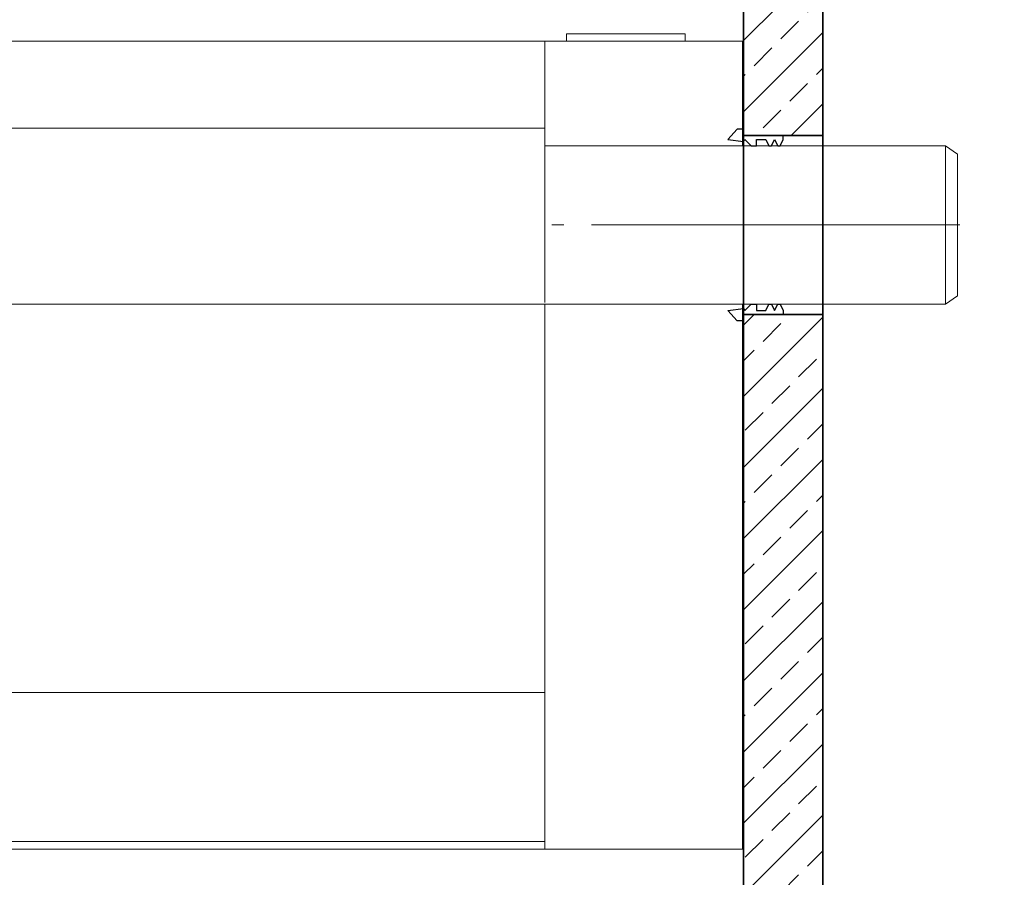
# Model space of a CAD drawing. Units: millimetres. Extents: x 0 to 8400, y 0 to 11880.
# Drawn here: x 4416 to 5659, y 7956 to 9038 of the extents above; entities that cross this region are included whole.
import ezdxf

# ---------------------------------------------------------------- set-up
doc = ezdxf.new("R2010")
doc.units = ezdxf.units.MM
doc.header["$LTSCALE"] = 40
doc.linetypes.add('AM_DIN_G_W050', pattern=[13.75, 9.75, -1.5, 1, -1.5])
doc.linetypes.add('AM_DIN_G_W050x2', pattern=[6.875, 4.75, -0.875, 0.375, -0.875])
for name, color, linetype, lineweight in [('AM_0', 4, 'Continuous', 35), ('AM_1', 7, 'Continuous', 18), ('AM_2', 2, 'Continuous', 25), ('AM_7', 7, 'AM_DIN_G_W050', 18), ('AM_8', 3, 'Continuous', 18)]:
    doc.layers.add(name, color=color, linetype=linetype, lineweight=lineweight)

# ---------------------------------------------------------------- blocks, each defined once
blk = doc.blocks.new('NS15-20s')
at = {"layer": 'AM_1'}
for p, q in [((-1648.8, 232), (-1.2, 232)), ((-250.8, 232), (-250.8, 98)), ((-1.2, 232), (-1.2, 100)), ((-1446.8, 122), (-250.8, 122)), ((-250.8, 100), (255, 100)), ((255, -100), (255, 100)), ((255, 100), (270, 89.4)), ((-250.8, 98), (-250.8, -98)), ((270, -89.4), (270, 89.4)), ((255, -100), (270, -89.4)), ((-1448.8, -100), (255, -100)), ((-250.8, -100), (-250.8, -788)), ((-1.2, -100), (-1.2, -788)), ((-1648.8, -590), (-250.8, -590)), ((-1448.8, -778), (-250.8, -778)), ((-1448.8, -788), (-248.8, -788)), ((-332.7, -788), (-1.2, -788))]:
    blk.add_line(p, q, dxfattribs=at)
blk.add_lwpolyline([(-223.8, 232), (-73.8, 232), (-73.8, 241.2), (-223.8, 241.2)], close=True, dxfattribs=at)
at = {"layer": 'AM_7', "linetype": 'AM_DIN_G_W050x2'}
blk.add_line((273, 0), (-253.8, 0), dxfattribs=at)
blk = doc.blocks.new('Forsheda-S')
at = {"layer": 'AM_2'}
blk.add_lwpolyline([(35, -13), (39, -5), (43, -13), (46, -13), (50, -5), (50, 0), (0, 0), (0, 8), (-8, 8), (-20, -5), (0, -7.5), (1.4, -5), (9.4, -13), (16.4, -13), (16.4, -5), (28, -5), (32, -13)], close=True, dxfattribs=at)
blk = doc.blocks.new('C3 DN200 KDF_V')
at = {"layer": 'AM_8'}
h = blk.add_hatch(dxfattribs=at)
h.set_pattern_fill('ANSI33', color=256, scale=10)
h.paths.add_polyline_path([(100, 2620), (0, 2620), (0, 2323), (100, 2323)])
h.paths.add_polyline_path([(0, 2053), (50, 2053), (100, 2053), (100, 2217), (0, 2217)])
h.paths.add_polyline_path([(100, 1827), (0, 1827), (0, 1819), (0, 0), (100, 0)])
at = {"layer": 'AM_0', "color": 0, "linetype": 'ByBlock', "lineweight": -2}
for p, q in [((100, 2053), (0, 2053)), ((0, 1827), (100, 1827))]:
    blk.add_line(p, q, dxfattribs=at)
blk.add_lwpolyline([(0, 0), (100, 0), (100, 2620), (0, 2620)], close=True, dxfattribs=at)
at = {"layer": 'AM_7'}
blk.add_line((103, 1940), (-3, 1940), dxfattribs=at)
at = {"layer": 'AM_0'}
blk.add_blockref('Forsheda-S', (0, 2053), dxfattribs=at)
at = {"layer": 'AM_0', "xscale": -1, "rotation": 180}
blk.add_blockref('Forsheda-S', (0, 1827), dxfattribs=at)
blk = doc.blocks.new('*U221')
at = {"layer": 'AM_0', "color": 0, "linetype": 'ByBlock', "lineweight": -2}
blk.add_blockref('C3 DN200 KDF_V', (0, 0), dxfattribs=at)
blk = doc.blocks.new('*U223')
at = {"layer": 'AM_8'}
h = blk.add_hatch(dxfattribs=at)
h.set_pattern_fill('ANSI33', color=256, scale=10)
h.paths.add_polyline_path([(2120, 2730), (2115, 2735), (2063.3, 2735, -0.414214), (2053.3, 2745), (2053.3, 2755), (2045.3, 2755), (2042.8, 2790.7, 0.394209), (2032.9, 2800), (2005, 2800), (2000, 2795), (2000, 2633), (2120, 2633)])
h.paths.add_polyline_path([(-2000, 2795), (-2005, 2800), (-2033, 2800, 0.403862), (-2042.9, 2790.2), (-2045.3, 2755), (-2053.3, 2755), (-2053.3, 2745, -0.414214), (-2063.3, 2735), (-2115, 2735), (-2120, 2730), (-2120, 2521.6), (-2120, 2477), (-2120, 2403), (-2000, 2403), (-2000, 2469), (-2000, 2521.6)], flags=17)
h.paths.add_polyline_path([(2120, 2521.6), (2120, 2527), (2000, 2527), (2000, 2521.6), (2000, 2299), (2000, 2203), (2120, 2203), (2120, 2307)], flags=17)
h.paths.add_polyline_path([(2160, 700), (2120, 740), (2120, 1977), (2000, 1977), (2000, 180), (-2000, 180), (-2000, 2469), (-2000, 2521.6), (-2000, 2795), (-2005, 2800), (-2033, 2800, 0.403862), (-2042.9, 2790.2), (-2045.3, 2755), (-2053.3, 2755), (-2053.3, 2745, -0.414214), (-2063.3, 2735), (-2115, 2735), (-2120, 2730), (-2120, 2521.6), (-2120, 2477), (-2120, 740), (-2160, 700), (-2160, 0), (2160, 0)])
h.paths.add_polyline_path([(-2000, 2290), (-2120, 2290), (-2120, 2177), (-2050, 2177), (-2050, 2182), (-2046, 2190), (-2043, 2190), (-2039, 2182), (-2035, 2190), (-2032, 2190), (-2028, 2182), (-2016.4, 2182), (-2016.4, 2190), (-2009.4, 2190), (-2001.4, 2182), (-2000, 2184.5)], flags=17)
h.paths.add_polyline_path([(-2000, 2395.5), (-2001.4, 2398), (-2009.4, 2390), (-2016.4, 2390), (-2016.4, 2398), (-2028, 2398), (-2032, 2390), (-2035, 2390), (-2039, 2398), (-2043, 2390), (-2046, 2390), (-2050, 2398), (-2050, 2403), (-2120, 2403), (-2120, 2290), (-2000, 2290)], flags=17)
h.paths.add_polyline_path([(-2000, 2795), (-2005, 2800), (-2033, 2800, 0.403862), (-2042.9, 2790.2), (-2045.3, 2755), (-2053.3, 2755), (-2053.3, 2745, -0.414214), (-2063.3, 2735), (-2115, 2735), (-2120, 2730), (-2120, 2521.6), (-2120, 2477), (-2120, 2403), (-2050, 2403), (-2000, 2403), (-2000, 2469), (-2000, 2521.6)], flags=16)

msp = doc.modelspace()

# ---------------------------------------------------------------- block references
msp.add_blockref('NS15-20s', (5330, 8779.221))
at = {"layer": 'AM_0'}
for name, p in [('*U223', (4580, 6659.216)), ('*U221', (5330, 6839.216))]:
    msp.add_blockref(name, p, dxfattribs=at)

doc.saveas('drawing.dxf')
